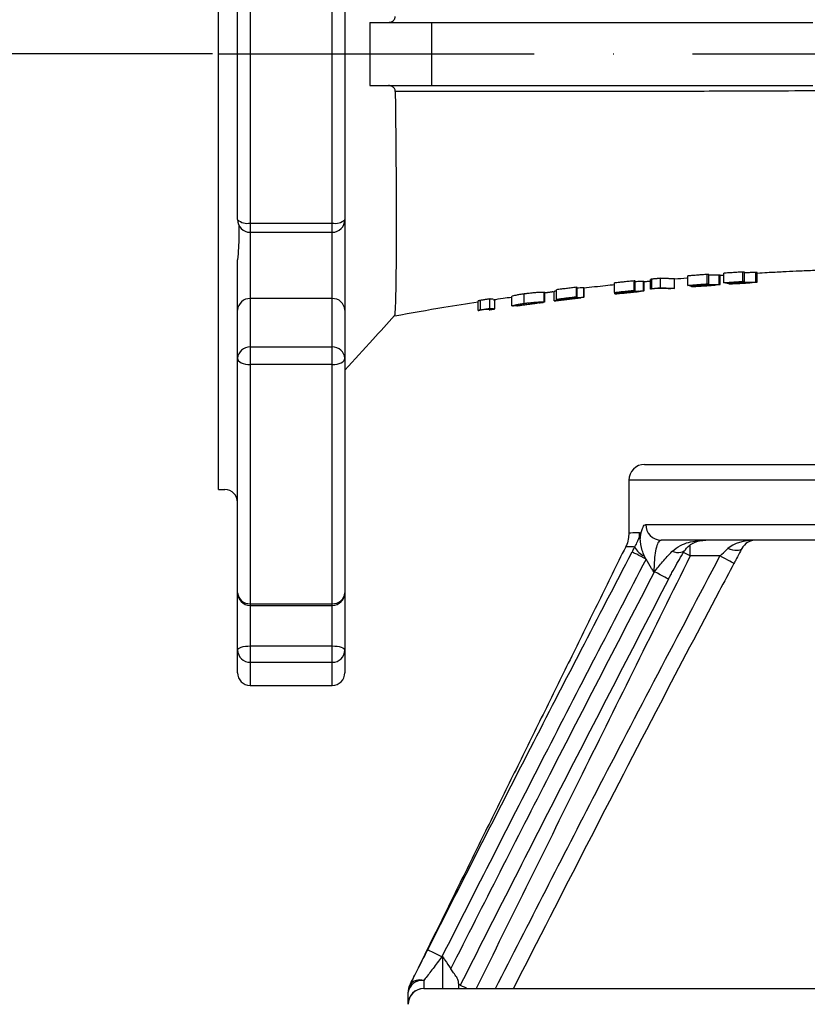
# Model space of a CAD drawing. Extents: x 0 to 9200, y 0 to 5940.
# Drawn here: x 2523 to 2647, y 2522 to 2677 of the extents above; entities that cross this region are included whole.
import ezdxf

# ---------------------------------------------------------------- set-up
doc = ezdxf.new("R2010")
doc.units = 0
doc.header["$LTSCALE"] = 5
doc.linetypes.add('GEN7', pattern=[15, 10, -2.5, 0, -2.5])
doc.layers.get('0').update_dxf_attribs({"linetype": 'CONTINUOUS'})
doc.layers.get('DEFPOINTS').update_dxf_attribs({"linetype": 'CONTINUOUS'})
doc.layers.add('7', color=4, linetype='GEN7')
doc.styles.add('ISO', font='GENISO.SHX')
doc.dimstyles.new('GEN-ISO', dxfattribs={"dimtxt": 50, "dimasz": 50, "dimexe": 40, "dimexo": 1, "dimgap": 30, "dimtad": 0, "dimtih": 1, "dimtoh": 1, "dimdec": 1, "dimtxsty": 'ISO', "dimcen": 2, "dimclrd": 256, "dimclre": 256, "dimclrt": 2, "dimazin": 3, "dimtp": 0.1, "dimtm": 0.1, "dimtfac": 0.05, "dimtdec": 1, "dimtix": 1, "dimtmove": 0, "dimatfit": 3, "dimtolj": 1})

# ---------------------------------------------------------------- blocks, each defined once
blk = doc.blocks.new('*D21')
at = {"color": 3}
for p, q in [((2553.22, 2672.03), (2311.04, 2672.03)), ((2336.04, 2537.03), (2336.04, 2637.03)), ((2475.02, 2502.03), (2311.04, 2502.03))]:
    blk.add_line(p, q, dxfattribs=at)
for points in [[(2330.2, 2637.03), (2341.87, 2637.03), (2336.04, 2672.03)], [(2330.2, 2537.03), (2341.87, 2537.03), (2336.04, 2502.03)]]:
    blk.add_solid(points, dxfattribs=at)
at = {"layer": 'DEFPOINTS', "color": 0}
for p in [(2336.04, 2672.03), (2554.22, 2672.03), (2476.02, 2502.03)]:
    blk.add_point(p, dxfattribs=at)
at = {"color": 2, "insert": (2281.02, 2587.03), "char_height": 50, "attachment_point": 5, "rotation": 90, "style": 'ISO'}
blk.add_mtext('\\A1;170', dxfattribs=at)

msp = doc.modelspace()

# ---------------------------------------------------------------- linework, layer by layer
at = {"color": 7, "linetype": 'CONTINUOUS'}
for p, q in [((2554.22, 2672.03), (2554.22, 2741.03)), ((2557.22, 2645.79), (2557.22, 2698.27)), ((2559.22, 2698.81), (2559.22, 2645.25)), ((2572.22, 2645.25), (2572.22, 2698.81)), ((2574.22, 2698.27), (2574.22, 2645.79)), ((2578.18, 2677.03), (2587.95, 2677.03)), ((2587.95, 2677.03), (2587.95, 2667.03)), ((2554.22, 2603.03), (2554.22, 2672.03)), ((2578.18, 2667.03), (2587.95, 2667.03)), ((2559.22, 2645.25), (2572.22, 2645.25)), ((2559.22, 2645.25), (2559.22, 2643.79)), ((2572.22, 2643.79), (2572.22, 2645.25)), ((2574.22, 2645.79), (2574.22, 2631.48)), ((2559.22, 2643.79), (2559.22, 2633.29)), ((2572.22, 2633.29), (2572.22, 2643.79)), ((2557.22, 2631.48), (2557.22, 2639.45)), ((2628.58, 2635.38), (2628.58, 2636.88)), ((2631.64, 2635.62), (2631.64, 2637.12)), ((2631.88, 2635.59), (2631.88, 2637.09)), ((2633.52, 2635.52), (2633.52, 2637.02)), ((2634.29, 2635.81), (2634.29, 2637.31)), ((2637.28, 2636), (2637.28, 2637.5)), ((2637.55, 2635.98), (2637.55, 2637.48)), ((2639.35, 2635.9), (2639.35, 2637.4)), ((2616.94, 2634.27), (2616.94, 2635.77)), ((2620.04, 2634.59), (2620.04, 2636.09)), ((2620.23, 2634.57), (2620.23, 2636.07)), ((2621.52, 2634.51), (2621.52, 2636.01)), ((2622.64, 2634.8), (2622.64, 2636.3)), ((2622.84, 2634.87), (2622.84, 2636.37)), ((2624.24, 2635), (2624.24, 2636.5)), ((2626.46, 2634.91), (2626.46, 2636.41)), ((2629.12, 2635.17), (2629.12, 2635.25)), ((2629.7, 2635.32), (2629.7, 2635.43)), ((2629.85, 2635.23), (2629.85, 2635.3)), ((2630.48, 2635.39), (2630.48, 2635.49)), ((2635.07, 2635.61), (2635.07, 2635.68)), ((2635.51, 2635.75), (2635.51, 2635.85)), ((2635.78, 2635.66), (2635.78, 2635.74)), ((2636.27, 2635.8), (2636.27, 2635.9)), ((2602.65, 2632.53), (2602.65, 2634.03)), ((2605.81, 2632.76), (2605.81, 2634.26)), ((2607.4, 2632.93), (2607.4, 2634.43)), ((2607.73, 2633.19), (2607.73, 2634.69)), ((2610.9, 2633.58), (2610.9, 2635.08)), ((2611.04, 2633.55), (2611.04, 2635.05)), ((2612.07, 2633.5), (2612.07, 2635)), ((2616.98, 2634.03), (2616.98, 2634.24)), ((2617.72, 2634.11), (2617.72, 2634.17)), ((2617.83, 2634.21), (2617.83, 2634.32)), ((2618.64, 2634.3), (2618.64, 2634.4)), ((2559.22, 2633.29), (2559.22, 2625.63)), ((2572.22, 2633.29), (2559.22, 2633.29)), ((2572.22, 2625.63), (2572.22, 2633.29)), ((2595.36, 2631.41), (2595.36, 2632.91)), ((2595.72, 2631.51), (2595.72, 2633.01)), ((2597.18, 2631.73), (2597.18, 2633.23)), ((2598, 2631.68), (2598, 2633.18)), ((2608.15, 2633.02), (2608.15, 2633.07)), ((2608.46, 2633.13), (2608.46, 2633.23)), ((2609.29, 2633.24), (2609.29, 2633.34)), ((2557.22, 2623.82), (2557.22, 2631.48)), ((2574.22, 2631.48), (2574.22, 2623.82)), ((2559.22, 2625.63), (2559.22, 2622.83)), ((2559.22, 2625.63), (2572.22, 2625.63)), ((2572.22, 2622.83), (2572.22, 2625.63)), ((2557.22, 2586.71), (2557.22, 2623.82)), ((2572.22, 2622.83), (2559.22, 2622.83)), ((2559.22, 2622.83), (2559.22, 2584.97)), ((2572.22, 2584.97), (2572.22, 2622.83)), ((2574.22, 2623.82), (2574.22, 2586.71)), ((2621.72, 2607.03), (2794.22, 2607.03)), ((2794.22, 2604.53), (2619.22, 2604.53)), ((2621.89, 2597.53), (2763.79, 2597.53)), ((2764.22, 2595.03), (2624.35, 2595.03)), ((2628.94, 2592.53), (2628.94, 2594.27)), ((2633.66, 2592.53), (2628.94, 2592.53)), ((2623.29, 2590.03), (2623.2, 2590.03)), ((2557.22, 2577.61), (2557.22, 2586.71)), ((2574.22, 2586.71), (2574.22, 2577.61)), ((2559.22, 2584.97), (2572.22, 2584.97)), ((2559.22, 2584.97), (2559.22, 2584.71)), ((2559.22, 2584.71), (2559.22, 2578.28)), ((2572.22, 2584.71), (2572.22, 2584.97)), ((2572.22, 2578.28), (2572.22, 2584.71)), ((2557.22, 2574.03), (2557.22, 2577.61)), ((2559.22, 2578.28), (2559.22, 2575.68)), ((2559.22, 2578.28), (2572.22, 2578.28)), ((2572.22, 2575.68), (2572.22, 2578.28)), ((2574.22, 2577.61), (2574.22, 2574.03)), ((2572.22, 2575.68), (2559.22, 2575.68)), ((2559.22, 2575.68), (2559.22, 2572.03)), ((2572.22, 2572.03), (2572.22, 2575.68)), ((2589.57, 2529.03), (2589.73, 2529.03)), ((2589.73, 2524.03), (2589.73, 2529.03)), ((2586.73, 2525.3), (2586.73, 2524.03)), ((2592.23, 2524.82), (2592.23, 2524.03)), ((2584.23, 2521.53), (2584.23, 2523.43)), ((2586.73, 2524.03), (2687.2, 2524.03))]:
    msp.add_line(p, q, dxfattribs=at)
for points in [[(2557.22, 2623.82), (2557.26, 2623.63), (2557.38, 2623.44), (2557.56, 2623.27), (2557.81, 2623.12), (2558.11, 2623), (2558.46, 2622.91), (2558.83, 2622.85), (2559.22, 2622.83)], [(2572.22, 2622.83), (2572.61, 2622.85), (2572.99, 2622.91), (2573.33, 2623), (2573.64, 2623.12), (2573.89, 2623.27), (2574.07, 2623.44), (2574.18, 2623.63), (2574.22, 2623.82)], [(2621.94, 2592.02), (2621.54, 2592.23), (2621.15, 2592.43), (2620.79, 2592.62), (2620.46, 2592.79), (2620.19, 2592.93), (2619.97, 2593.05), (2619.82, 2593.13), (2619.74, 2593.17)], [(2628.15, 2593.49), (2628.13, 2593.47), (2627.96, 2593.29), (2627.73, 2593.15), (2627.46, 2593.06), (2627.14, 2593.03), (2626.8, 2593.05), (2626.43, 2593.12), (2626.05, 2593.24)], [(2628.94, 2592.53), (2628.5, 2592.75), (2628.07, 2592.97), (2627.86, 2593.07)], [(2637.12, 2593.71), (2637.01, 2593.57), (2636.83, 2593.46), (2636.61, 2593.4), (2636.33, 2593.38), (2636.01, 2593.4), (2635.67, 2593.46), (2635.3, 2593.57), (2634.92, 2593.71)], [(2635.87, 2591.36), (2635.83, 2591.38), (2635.7, 2591.44), (2635.5, 2591.55), (2635.23, 2591.7), (2634.89, 2591.88), (2634.51, 2592.08), (2634.1, 2592.3), (2633.66, 2592.53)], [(2625.51, 2588.87), (2625.5, 2588.88), (2625.4, 2588.93), (2625.21, 2589.03), (2624.94, 2589.17), (2624.59, 2589.35), (2624.19, 2589.56), (2623.75, 2589.79), (2623.29, 2590.03)], [(2557.22, 2577.61), (2557.26, 2577.74), (2557.38, 2577.86), (2557.56, 2577.98), (2557.81, 2578.08), (2558.11, 2578.17), (2558.46, 2578.23), (2558.83, 2578.27), (2559.22, 2578.28)], [(2572.22, 2578.28), (2572.61, 2578.27), (2572.99, 2578.23), (2573.33, 2578.17), (2573.64, 2578.08), (2573.89, 2577.98), (2574.07, 2577.86), (2574.18, 2577.74), (2574.22, 2577.61)], [(2589.57, 2529.03), (2589.14, 2529.25), (2588.72, 2529.46), (2588.34, 2529.66), (2588, 2529.83), (2587.72, 2529.97), (2587.51, 2530.07), (2587.39, 2530.14), (2587.34, 2530.16)], [(2592.5, 2524.56), (2592.5, 2524.56), (2592.49, 2524.57), (2592.46, 2524.58), (2592.43, 2524.6), (2592.4, 2524.62), (2592.35, 2524.64), (2592.3, 2524.67), (2592.23, 2524.7)], [(2593.55, 2524.03), (2593.49, 2524.06), (2593.15, 2524.23), (2592.87, 2524.37), (2592.66, 2524.47), (2592.53, 2524.53), (2592.49, 2524.55)]]:
    msp.add_lwpolyline(points, dxfattribs=at)
for centre, radius, start, end in [((2559.22, 2645.79), 2, 180, 270), ((2558.76, 2647.52), 2.32, 228.4573, 281.5631), ((2572.22, 2645.79), 2, 270, 0), ((2572.69, 2647.52), 2.32, 258.4369, 311.5427), ((2559.13, 2631.38), 1.91, 87.2408, 176.9435), ((2572.31, 2631.38), 1.91, 3.0565, 92.7592), ((2559.13, 2623.72), 1.91, 87.2394, 176.944), ((2572.31, 2623.72), 1.91, 3.056, 92.7606), ((2621.72, 2604.53), 2.5, 90, 180), ((2555.22, 2601.03), 2, 0, 90), ((2624.37, 2597.51), 2.48, 179.5643, 269.5561), ((2639.33, 2592.53), 2.5, 90, 151.9255), ((2622.97, 2595.38), 3.16, 207.0289, 246.3248), ((2559.22, 2586.71), 2, 180, 270), ((2559.1, 2586.85), 1.88, 184.2311, 273.6814), ((2572.22, 2586.71), 2, 270, 0), ((2572.34, 2586.85), 1.88, 266.3186, 355.7689), ((2559.19, 2577.65), 1.96, 181.0861, 271.0452), ((2572.26, 2577.65), 1.96, 268.9548, 358.9139), ((2559.22, 2574.03), 2, 180, 270), ((2572.22, 2574.03), 2, 270, 0), ((2586.46, 2523.06), 2.25, 82.9517, 170.5451), ((2586.73, 2523.43), 2.5, 152.9979, 180.0004), ((2586.73, 2523.43), 2.5, 152.9955, 180.002), ((2586.73, 2523.45), 2.5, 153.6961, 180.0002), ((2586.1, 2523.47), 1.93, 70.8052, 145.5633), ((2586.73, 2521.53), 2.5, 90, 180), ((2586.75, 2521.55), 2.48, 90.415, 180.4102)]:
    msp.add_arc(centre, radius, start, end, dxfattribs=at)
msp.add_ellipse((2639.33, 2592.53), major_axis=(5, 0), ratio=0.5, start_param=1.570796, end_param=2.651601, dxfattribs=at)
for points, knots in [([(2581.14, 2677.03), (2581.34, 2677.05), (2581.64, 2677.09), (2581.96, 2677.34), (2582.12, 2677.56), (2582.19, 2677.78), (2582.2, 2677.9), (2582.2, 2677.95)], [0, 0, 0, 0, 0.438731, 0.641117, 0.807199, 0.924046, 1, 1, 1, 1]), ([(2587.95, 2677.03), (2590.86, 2677.03), (2596.49, 2677.03), (2604.66, 2677.03), (2612.17, 2677.03), (2619.02, 2677.03), (2625.97, 2677.03), (2633.19, 2677.03), (2640.87, 2677.03), (2645.78, 2677.03), (2648.36, 2677.03)], [0, 0, 0, 0, 0.136687, 0.264364, 0.380803, 0.487057, 0.587111, 0.716129, 0.851272, 1, 1, 1, 1]), ([(2582.2, 2666.1), (2582.19, 2666.19), (2582.18, 2666.35), (2582.06, 2666.59), (2581.83, 2666.84), (2581.51, 2667), (2581.25, 2667.02), (2581.14, 2667.03)], [0, 0, 0, 0, 0.124289, 0.247621, 0.443059, 0.755875, 1, 1, 1, 1]), ([(2587.95, 2667.03), (2590.86, 2667.03), (2596.49, 2667.03), (2604.66, 2667.03), (2612.17, 2667.03), (2619.02, 2667.03), (2625.97, 2667.03), (2633.19, 2667.03), (2640.87, 2667.03), (2645.78, 2667.03), (2648.36, 2667.03)], [0, 0, 0, 0, 0.136687, 0.264364, 0.380803, 0.487057, 0.587111, 0.716129, 0.851272, 1, 1, 1, 1]), ([(2582.2, 2666.1), (2582.22, 2664.87), (2582.25, 2662.37), (2582.29, 2658.61), (2582.32, 2654.83), (2582.34, 2651.13), (2582.35, 2647.64), (2582.35, 2644.39), (2582.34, 2641.42), (2582.33, 2638.76), (2582.31, 2636.44), (2582.27, 2634.26), (2582.23, 2632.45), (2582.16, 2631.09), (2582.1, 2630.64), (2582.11, 2630.65), (2582.11, 2630.65)], [0, 0, 0, 0, 0.062347, 0.125479, 0.193824, 0.26179, 0.330078, 0.398167, 0.466473, 0.535181, 0.603587, 0.67177, 0.764166, 0.855699, 0.951377, 1, 1, 1, 1]), ([(2650.27, 2666.18), (2650.27, 2666.18), (2647.77, 2666.18), (2642.63, 2666.15), (2635.12, 2666.12), (2627.81, 2666.1), (2620.66, 2666.1), (2612.99, 2666.09), (2604.9, 2666.09), (2597, 2666.1), (2589.41, 2666.1), (2584.61, 2666.1), (2582.2, 2666.1)], [0, 0, 0, 0, 0.000001, 0.130222, 0.260294, 0.360955, 0.461583, 0.570482, 0.684153, 0.797893, 0.898942, 1, 1, 1, 1]), ([(2557.43, 2644.91), (2557.43, 2644.32), (2557.44, 2642.57), (2557.31, 2640.69), (2557.22, 2639.45)], [0, 0, 0, 0, 0.339799, 1, 1, 1, 1]), ([(2633.52, 2637.02), (2633.39, 2637.02), (2633.15, 2637.02), (2632.51, 2637.01), (2632.02, 2636.98), (2631.77, 2636.97)], [0, 0, 0, 0, 0.379388, 0.689906, 1, 1, 1, 1]), ([(2633.67, 2637.01), (2633.67, 2637.01), (2633.7, 2637.02), (2633.6, 2637.02), (2633.52, 2637.02)], [0, 0, 0, 0, 0.232762, 1, 1, 1, 1]), ([(2639.35, 2637.4), (2639.18, 2637.41), (2638.89, 2637.41), (2638.2, 2637.39), (2637.75, 2637.38), (2637.56, 2637.37)], [0, 0, 0, 0, 0.445965, 0.75969, 1, 1, 1, 1]), ([(2639.54, 2637.39), (2639.54, 2637.39), (2639.57, 2637.4), (2639.44, 2637.4), (2639.35, 2637.4)], [0, 0, 0, 0, 0.286631, 1, 1, 1, 1]), ([(2639.56, 2637.34), (2640.09, 2637.37), (2641.47, 2637.45), (2643.52, 2637.56), (2645.86, 2637.67), (2648.48, 2637.78), (2650.63, 2637.86), (2651.92, 2637.89), (2652.16, 2637.9)], [0, 0, 0, 0, 0.124699, 0.323314, 0.490946, 0.696752, 0.943645, 1, 1, 1, 1]), ([(2612.07, 2634.97), (2613.22, 2635.11), (2614.86, 2635.31), (2616.5, 2635.47), (2616.98, 2635.52)], [0, 0, 0, 0, 0.700903, 1, 1, 1, 1]), ([(2621.52, 2636.01), (2621.42, 2636.01), (2621.23, 2636), (2620.73, 2635.98), (2620.36, 2635.95), (2620.23, 2635.94)], [0, 0, 0, 0, 0.431577, 0.792681, 1, 1, 1, 1]), ([(2621.6, 2636), (2621.61, 2636), (2621.64, 2636.01), (2621.58, 2636.01), (2621.52, 2636.01)], [0, 0, 0, 0, 0.155115, 1, 1, 1, 1]), ([(2621.62, 2635.98), (2621.87, 2636.01), (2622.21, 2636.04), (2622.55, 2636.07), (2622.64, 2636.08)], [0, 0, 0, 0, 0.743252, 1, 1, 1, 1]), ([(2626.52, 2636.41), (2627.14, 2636.47), (2627.83, 2636.53), (2628.52, 2636.58), (2628.58, 2636.59)], [0, 0, 0, 0, 0.9008898, 1, 1, 1, 1]), ([(2631.95, 2635.35), (2631.68, 2635.33), (2631.14, 2635.29), (2630.33, 2635.23), (2629.66, 2635.19), (2629.3, 2635.17), (2629.15, 2635.17), (2629.12, 2635.17)], [0, 0, 0, 0, 0.248731, 0.499889, 0.719482, 0.942557, 1, 1, 1, 1]), ([(2630.56, 2635.36), (2630.43, 2635.35), (2630.18, 2635.33), (2629.71, 2635.29), (2629.4, 2635.26), (2629.19, 2635.24)], [0, 0, 0, 0, 0.250092, 0.500221, 1, 1, 1, 1]), ([(2629.7, 2635.32), (2629.83, 2635.33), (2630.01, 2635.35), (2630.27, 2635.37), (2630.41, 2635.38), (2630.48, 2635.39)], [0, 0, 0, 0, 0.495896, 0.746981, 1, 1, 1, 1]), ([(2629.85, 2635.23), (2629.97, 2635.23), (2630.19, 2635.24), (2630.68, 2635.27), (2631.2, 2635.3), (2631.55, 2635.33), (2631.75, 2635.35)], [0, 0, 0, 0, 0.297135, 0.509715, 0.720989, 1, 1, 1, 1]), ([(2630.48, 2635.39), (2630.77, 2635.41), (2631.29, 2635.45), (2632.08, 2635.49), (2632.74, 2635.51), (2633.24, 2635.52), (2633.43, 2635.52), (2633.52, 2635.52)], [0, 0, 0, 0, 0.231191, 0.424535, 0.617618, 0.823577, 1, 1, 1, 1]), ([(2632.78, 2635.47), (2632.7, 2635.47), (2632.54, 2635.47), (2632.1, 2635.46), (2631.61, 2635.43), (2631.07, 2635.4), (2630.73, 2635.38), (2630.56, 2635.36)], [0, 0, 0, 0, 0.2365927, 0.4246878, 0.6126806, 0.8023196, 1, 1, 1, 1]), ([(2631.75, 2635.35), (2631.94, 2635.36), (2632.31, 2635.39), (2632.69, 2635.42), (2632.81, 2635.44), (2632.87, 2635.44)], [0, 0, 0, 0, 0.337712, 0.678123, 1, 1, 1, 1]), ([(2633.52, 2635.52), (2633.6, 2635.52), (2633.76, 2635.51), (2633.58, 2635.48), (2633.1, 2635.44), (2632.5, 2635.39), (2632.1, 2635.36), (2631.95, 2635.35)], [0, 0, 0, 0, 0.233178, 0.467168, 0.687931, 0.877015, 1, 1, 1, 1]), ([(2632.89, 2635.46), (2632.9, 2635.46), (2632.92, 2635.47), (2632.84, 2635.47), (2632.78, 2635.47)], [0, 0, 0, 0, 0.343688, 1, 1, 1, 1]), ([(2636.37, 2635.78), (2636.25, 2635.77), (2636, 2635.75), (2635.54, 2635.72), (2635.24, 2635.69), (2635.04, 2635.67)], [0, 0, 0, 0, 0.250498, 0.500836, 1, 1, 1, 1]), ([(2637.93, 2635.76), (2637.66, 2635.74), (2637.12, 2635.71), (2636.3, 2635.66), (2635.61, 2635.63), (2635.25, 2635.61), (2635.1, 2635.61), (2635.07, 2635.61)], [0, 0, 0, 0, 0.253944, 0.510275, 0.729592, 0.954207, 1, 1, 1, 1]), ([(2635.51, 2635.75), (2635.57, 2635.75), (2635.69, 2635.76), (2635.87, 2635.78), (2636.07, 2635.79), (2636.2, 2635.8), (2636.27, 2635.8)], [0, 0, 0, 0, 0.249892, 0.499919, 0.749095, 1, 1, 1, 1]), ([(2635.78, 2635.66), (2635.9, 2635.66), (2636.12, 2635.67), (2636.6, 2635.69), (2637.08, 2635.72), (2637.46, 2635.74), (2637.67, 2635.75), (2637.71, 2635.75)], [0, 0, 0, 0, 0.279756, 0.489121, 0.697397, 0.945032, 1, 1, 1, 1]), ([(2636.27, 2635.8), (2636.55, 2635.82), (2637.06, 2635.85), (2637.85, 2635.88), (2638.52, 2635.9), (2639.05, 2635.91), (2639.26, 2635.9), (2639.35, 2635.9)], [0, 0, 0, 0, 0.229024, 0.422614, 0.615854, 0.823336, 1, 1, 1, 1]), ([(2638.63, 2635.86), (2638.51, 2635.86), (2638.31, 2635.86), (2637.79, 2635.85), (2637.28, 2635.83), (2636.8, 2635.81), (2636.5, 2635.79), (2636.37, 2635.78)], [0, 0, 0, 0, 0.282303, 0.472099, 0.661662, 0.848987, 1, 1, 1, 1]), ([(2637.71, 2635.75), (2637.89, 2635.77), (2638.24, 2635.79), (2638.6, 2635.82), (2638.71, 2635.83), (2638.76, 2635.84)], [0, 0, 0, 0, 0.33455, 0.670698, 1, 1, 1, 1]), ([(2639.42, 2635.86), (2639.29, 2635.85), (2639.04, 2635.83), (2638.46, 2635.79), (2638.08, 2635.77), (2637.93, 2635.76)], [0, 0, 0, 0, 0.413792, 0.769071, 1, 1, 1, 1]), ([(2638.77, 2635.85), (2638.78, 2635.85), (2638.79, 2635.86), (2638.69, 2635.86), (2638.63, 2635.86)], [0, 0, 0, 0, 0.3925249, 1, 1, 1, 1]), ([(2639.35, 2635.9), (2639.48, 2635.9), (2639.61, 2635.9), (2639.55, 2635.89), (2639.55, 2635.89)], [0, 0, 0, 0, 0.911956, 1, 1, 1, 1]), ([(2602.65, 2634.03), (2602.4, 2633.99), (2601.89, 2633.92), (2601.28, 2633.8), (2600.84, 2633.7), (2600.62, 2633.63), (2600.67, 2633.62), (2600.69, 2633.62)], [0, 0, 0, 0, 0.202313, 0.405455, 0.602177, 0.879521, 1, 1, 1, 1]), ([(2605.81, 2634.26), (2605.69, 2634.27), (2605.51, 2634.28), (2604.8, 2634.25), (2604.08, 2634.19), (2603.3, 2634.11), (2602.84, 2634.05), (2602.65, 2634.03)], [0, 0, 0, 0, 0.369031, 0.550641, 0.733693, 0.893451, 1, 1, 1, 1]), ([(2612.07, 2635), (2611.98, 2635), (2611.81, 2634.99), (2611.4, 2634.96), (2611.11, 2634.93), (2611.04, 2634.93)], [0, 0, 0, 0, 0.4879972, 0.8827742, 1, 1, 1, 1]), ([(2619.69, 2634.29), (2619.4, 2634.26), (2618.83, 2634.21), (2618.03, 2634.13), (2617.4, 2634.07), (2617.11, 2634.04), (2617, 2634.04), (2616.98, 2634.03)], [0, 0, 0, 0, 0.259627, 0.521842, 0.745651, 0.969737, 1, 1, 1, 1]), ([(2618.66, 2634.28), (2618.52, 2634.26), (2618.26, 2634.24), (2617.9, 2634.19), (2617.55, 2634.15), (2617.33, 2634.12), (2617.22, 2634.11)], [0, 0, 0, 0, 0.249683, 0.499282, 0.749073, 1, 1, 1, 1]), ([(2617.72, 2634.11), (2617.82, 2634.12), (2618.01, 2634.13), (2618.45, 2634.17), (2618.92, 2634.22), (2619.3, 2634.26), (2619.51, 2634.28), (2619.55, 2634.28)], [0, 0, 0, 0, 0.278511, 0.489575, 0.69968, 0.946252, 1, 1, 1, 1]), ([(2617.83, 2634.21), (2617.96, 2634.23), (2618.15, 2634.25), (2618.43, 2634.28), (2618.57, 2634.3), (2618.64, 2634.3)], [0, 0, 0, 0, 0.495756, 0.746965, 1, 1, 1, 1]), ([(2618.64, 2634.3), (2618.92, 2634.33), (2619.44, 2634.38), (2620.2, 2634.44), (2620.83, 2634.48), (2621.3, 2634.51), (2621.45, 2634.51), (2621.52, 2634.51)], [0, 0, 0, 0, 0.226413, 0.419368, 0.612019, 0.817967, 1, 1, 1, 1]), ([(2620.78, 2634.44), (2620.69, 2634.43), (2620.54, 2634.43), (2620.07, 2634.4), (2619.59, 2634.37), (2619.09, 2634.32), (2618.79, 2634.29), (2618.66, 2634.28)], [0, 0, 0, 0, 0.275317, 0.466567, 0.657735, 0.848583, 1, 1, 1, 1]), ([(2619.55, 2634.28), (2619.74, 2634.3), (2620.13, 2634.34), (2620.54, 2634.38), (2620.81, 2634.42), (2620.89, 2634.43), (2620.81, 2634.43), (2620.78, 2634.44)], [0, 0, 0, 0, 0.2065351, 0.4147357, 0.6076914, 0.8308824, 1, 1, 1, 1]), ([(2621.61, 2634.5), (2621.55, 2634.49), (2621.44, 2634.47), (2620.89, 2634.41), (2620.27, 2634.35), (2619.85, 2634.31), (2619.69, 2634.29)], [0, 0, 0, 0, 0.304297, 0.588711, 0.832904, 1, 1, 1, 1]), ([(2582.13, 2630.57), (2584.71, 2631.03), (2589.12, 2631.82), (2593.54, 2632.48), (2595.36, 2632.75)], [0, 0, 0, 0, 0.587839, 1, 1, 1, 1]), ([(2597.74, 2633.11), (2598.25, 2633.19), (2599.22, 2633.34), (2600.19, 2633.47), (2600.64, 2633.53)], [0, 0, 0, 0, 0.533162, 1, 1, 1, 1]), ([(2600.71, 2632.12), (2600.69, 2632.12), (2600.63, 2632.14), (2600.91, 2632.22), (2601.4, 2632.33), (2602, 2632.43), (2602.45, 2632.5), (2602.65, 2632.53)], [0, 0, 0, 0, 0.176021, 0.438612, 0.640952, 0.843509, 1, 1, 1, 1]), ([(2601.45, 2632.15), (2601.38, 2632.14), (2600.96, 2632.08), (2600.85, 2632.08), (2600.77, 2632.08)], [0, 0, 0, 0, 0.181827, 1, 1, 1, 1]), ([(2602.78, 2632.5), (2602.6, 2632.47), (2602.24, 2632.42), (2601.8, 2632.34), (2601.48, 2632.27), (2601.33, 2632.22), (2601.37, 2632.21), (2601.38, 2632.21)], [0, 0, 0, 0, 0.1993037, 0.3994824, 0.6030838, 0.9047073, 1, 1, 1, 1]), ([(2601.47, 2632.18), (2601.53, 2632.18), (2601.64, 2632.18), (2601.95, 2632.21), (2602.45, 2632.28), (2602.97, 2632.35), (2603.44, 2632.42), (2603.68, 2632.45), (2603.77, 2632.46)], [0, 0, 0, 0, 0.249982, 0.501466, 0.660135, 0.820205, 0.937289, 1, 1, 1, 1]), ([(2602.65, 2632.53), (2602.92, 2632.56), (2603.48, 2632.63), (2604.23, 2632.71), (2604.92, 2632.75), (2605.53, 2632.78), (2605.71, 2632.77), (2605.81, 2632.76)], [0, 0, 0, 0, 0.1559607, 0.3130312, 0.4555866, 0.6777601, 1, 1, 1, 1]), ([(2605.12, 2632.67), (2604.99, 2632.68), (2604.8, 2632.68), (2604.07, 2632.64), (2603.48, 2632.59), (2603.07, 2632.54), (2602.84, 2632.51), (2602.78, 2632.5)], [0, 0, 0, 0, 0.48849, 0.700257, 0.830761, 0.961621, 1, 1, 1, 1]), ([(2603.77, 2632.46), (2603.97, 2632.49), (2604.35, 2632.54), (2604.62, 2632.57), (2604.75, 2632.59)], [0, 0, 0, 0, 0.526706, 1, 1, 1, 1]), ([(2604.89, 2632.61), (2604.94, 2632.61), (2605.06, 2632.63), (2605.11, 2632.64), (2605.14, 2632.64)], [0, 0, 0, 0, 0.34886, 1, 1, 1, 1]), ([(2605.21, 2632.66), (2605.21, 2632.66), (2605.22, 2632.67), (2605.17, 2632.67), (2605.12, 2632.67)], [0, 0, 0, 0, 0.100316, 1, 1, 1, 1]), ([(2607.92, 2632.99), (2607.88, 2632.98), (2607.65, 2632.96), (2607.51, 2632.94), (2607.41, 2632.93), (2607.4, 2632.93)], [0, 0, 0, 0, 0.156747, 0.894352, 1, 1, 1, 1]), ([(2609.26, 2633.21), (2609.13, 2633.2), (2608.86, 2633.16), (2608.48, 2633.11), (2608.12, 2633.06), (2607.89, 2633.03), (2607.77, 2633.01)], [0, 0, 0, 0, 0.2492254, 0.4982521, 0.7485132, 1, 1, 1, 1]), ([(2608.15, 2633.02), (2608.24, 2633.03), (2608.41, 2633.05), (2608.86, 2633.1), (2609.38, 2633.17), (2609.75, 2633.21), (2609.93, 2633.23)], [0, 0, 0, 0, 0.282272, 0.49493, 0.753057, 1, 1, 1, 1]), ([(2608.46, 2633.13), (2608.59, 2633.15), (2608.79, 2633.18), (2609.08, 2633.22), (2609.22, 2633.23), (2609.29, 2633.24)], [0, 0, 0, 0, 0.496012, 0.747229, 1, 1, 1, 1]), ([(2611.31, 2633.41), (2611.25, 2633.41), (2611.14, 2633.41), (2610.76, 2633.37), (2610.3, 2633.33), (2609.78, 2633.27), (2609.43, 2633.23), (2609.26, 2633.21)], [0, 0, 0, 0, 0.238858, 0.429352, 0.620032, 0.809752, 1, 1, 1, 1]), ([(2609.29, 2633.24), (2609.58, 2633.28), (2610.11, 2633.34), (2610.86, 2633.41), (2611.46, 2633.47), (2611.89, 2633.5), (2612.01, 2633.5), (2612.07, 2633.5)], [0, 0, 0, 0, 0.229071, 0.421767, 0.613985, 0.821667, 1, 1, 1, 1]), ([(2609.93, 2633.23), (2610.12, 2633.26), (2610.51, 2633.3), (2610.95, 2633.35), (2611.26, 2633.39), (2611.39, 2633.41), (2611.33, 2633.41), (2611.31, 2633.41)], [0, 0, 0, 0, 0.203043, 0.4073296, 0.6000839, 0.8288281, 1, 1, 1, 1]), ([(2612.09, 2633.49), (2612.03, 2633.48), (2611.95, 2633.47), (2611.67, 2633.44), (2611.61, 2633.43)], [0, 0, 0, 0, 0.7992822, 1, 1, 1, 1]), ([(2574.22, 2621.98), (2575.7, 2623.59), (2578.34, 2626.47), (2580.96, 2629.34), (2582.11, 2630.6)], [0, 0, 0, 0, 0.561442, 1, 1, 1, 1]), ([(2619.2, 2596.2), (2619.19, 2595.86), (2619.16, 2595.14), (2618.94, 2594.39), (2618.73, 2594.04), (2618.71, 2594.01)], [0, 0, 0, 0, 0.455288, 0.948748, 1, 1, 1, 1]), ([(2619.26, 2596.2), (2619.27, 2596.2), (2619.29, 2596.2), (2619.8, 2596.22), (2620.42, 2596.24), (2620.83, 2596.25), (2620.88, 2596.26)], [0, 0, 0, 0, 0.277799, 0.6186, 0.960155, 1, 1, 1, 1]), ([(2620.16, 2593.95), (2620.17, 2593.96), (2620.34, 2594.26), (2620.53, 2594.65), (2620.74, 2595.15), (2620.85, 2595.41), (2620.91, 2595.66), (2620.92, 2595.74), (2620.93, 2595.79), (2620.93, 2595.83), (2620.93, 2595.94), (2620.92, 2596.04), (2620.9, 2596.16), (2620.88, 2596.22), (2620.88, 2596.26)], [0, 0, 0, 0, 0.0122832, 0.3454277, 0.4700335, 0.7112418, 0.757558, 0.7748379, 0.7839527, 0.804386, 0.810747, 0.8939794, 0.943807, 1, 1, 1, 1]), ([(2620.88, 2596.26), (2620.88, 2596.25), (2620.91, 2596.17), (2620.95, 2596.07), (2620.99, 2595.83), (2621.01, 2595.58), (2621.02, 2595.39), (2621.02, 2595.28)], [0, 0, 0, 0, 0.014591, 0.464396, 0.622714, 0.781233, 1, 1, 1, 1]), ([(2621.02, 2595.28), (2621.05, 2595.47), (2621.17, 2596.26), (2621.45, 2597.28), (2621.74, 2597.45), (2621.89, 2597.53)], [0, 0, 0, 0, 0.142355, 0.570625, 1, 1, 1, 1]), ([(2621.7, 2592.49), (2621.57, 2592.8), (2621.18, 2593.68), (2621.08, 2594.65), (2621.02, 2595.28)], [0, 0, 0, 0, 0.346672, 1, 1, 1, 1]), ([(2624.35, 2595.03), (2624.21, 2594.97), (2623.91, 2594.86), (2623.57, 2593.99), (2623.33, 2592.7), (2623.21, 2591.3), (2623.2, 2590.38), (2623.2, 2590.03)], [0, 0, 0, 0, 0.219986, 0.438837, 0.654458, 0.866838, 1, 1, 1, 1]), ([(2626.05, 2593.24), (2626.49, 2593.59), (2627.65, 2594.5), (2629.59, 2594.93), (2630.96, 2595.03), (2631.44, 2595.03), (2631.44, 2595.03)], [0, 0, 0, 0, 0.283398, 0.752054, 0.997928, 1, 1, 1, 1]), ([(2628.15, 2593.48), (2628.3, 2593.68), (2628.65, 2594.14), (2629.42, 2594.62), (2630.38, 2594.97), (2631.09, 2595.01), (2631.44, 2595.03)], [0, 0, 0, 0, 0.1926167, 0.4398612, 0.7264567, 1, 1, 1, 1]), ([(2587.34, 2530.16), (2592.76, 2540.82), (2603.46, 2561.87), (2614.35, 2582.82), (2619.74, 2593.17)], [0, 0, 0, 0, 0.506146, 1, 1, 1, 1]), ([(2620.16, 2593.95), (2619.85, 2593.95), (2619.25, 2593.97), (2618.78, 2593.98), (2618.76, 2593.98), (2618.75, 2593.98)], [0, 0, 0, 0, 0.3534562, 0.7076228, 1, 1, 1, 1]), ([(2619.74, 2593.17), (2619.77, 2593.23), (2619.91, 2593.49), (2620.05, 2593.75), (2620.16, 2593.95)], [0, 0, 0, 0, 0.227044, 1, 1, 1, 1]), ([(2623.29, 2590.03), (2623.72, 2590.56), (2624.64, 2591.73), (2625.55, 2592.71), (2626.05, 2593.24)], [0, 0, 0, 0, 0.458358, 1, 1, 1, 1]), ([(2625.69, 2589.21), (2625.81, 2589.43), (2626.18, 2590.16), (2626.84, 2591.32), (2627.55, 2592.55), (2627.96, 2593.2), (2628.14, 2593.47)], [0, 0, 0, 0, 0.145023, 0.459676, 0.772627, 1, 1, 1, 1]), ([(2633.66, 2592.53), (2633.77, 2592.62), (2634.19, 2593.02), (2634.6, 2593.41), (2634.92, 2593.71)], [0, 0, 0, 0, 0.236187, 1, 1, 1, 1]), ([(2637.12, 2593.71), (2636.81, 2593.12), (2636.4, 2592.35), (2635.97, 2591.54), (2635.87, 2591.36)], [0, 0, 0, 0, 0.766226, 1, 1, 1, 1]), ([(2621.94, 2592.02), (2616.56, 2581.67), (2605.68, 2560.73), (2594.98, 2539.68), (2589.57, 2529.03)], [0, 0, 0, 0, 0.493807, 1, 1, 1, 1]), ([(2628.94, 2592.53), (2623.24, 2581.02), (2611.91, 2558.19), (2600.62, 2535.35), (2595.02, 2524.03)], [0, 0, 0, 0, 0.504264, 1, 1, 1, 1]), ([(2598.09, 2524.03), (2603.39, 2534.39), (2615.09, 2557.31), (2627.09, 2580.07), (2633.66, 2592.53)], [0, 0, 0, 0, 0.452316, 1, 1, 1, 1]), ([(2623.2, 2590.03), (2623.19, 2590.03), (2623.07, 2590.21), (2622.61, 2590.85), (2622.22, 2591.53), (2621.94, 2592.02)], [0, 0, 0, 0, 0.006004, 0.281377, 1, 1, 1, 1]), ([(2591, 2527.13), (2596.22, 2537.4), (2606.89, 2558.41), (2617.74, 2579.33), (2623.29, 2590.03)], [0, 0, 0, 0, 0.488578, 1, 1, 1, 1]), ([(2635.87, 2591.36), (2635.09, 2589.88), (2631.18, 2582.52), (2619.4, 2560.15), (2608.64, 2539.12), (2600.92, 2524.03)], [0, 0, 0, 0, 0.065912, 0.32956, 1, 1, 1, 1]), ([(2625.5, 2588.88), (2619.95, 2578.18), (2608.87, 2556.79), (2597.96, 2535.31), (2592.5, 2524.56)], [0, 0, 0, 0, 0.499951, 1, 1, 1, 1]), ([(2584.51, 2524.56), (2584.58, 2524.72), (2585, 2525.54), (2585.94, 2527.39), (2586.87, 2529.24), (2587.34, 2530.16)], [0, 0, 0, 0, 0.101851, 0.551078, 1, 1, 1, 1]), ([(2589.57, 2529.03), (2589.1, 2528.42), (2588.18, 2527.2), (2587.24, 2525.96), (2586.81, 2525.4), (2586.73, 2525.3)], [0, 0, 0, 0, 0.455118, 0.901143, 1, 1, 1, 1]), ([(2589.73, 2529.03), (2589.74, 2529.03), (2589.85, 2528.86), (2590.3, 2528.24), (2590.7, 2527.6), (2591, 2527.13)], [0, 0, 0, 0, 0.006203, 0.268518, 1, 1, 1, 1]), ([(2592.23, 2524.82), (2592.23, 2524.93), (2592.21, 2525.27), (2591.97, 2525.83), (2591.47, 2526.47), (2591.15, 2526.93), (2591, 2527.13)], [0, 0, 0, 0, 0.132594, 0.431392, 0.75231, 1, 1, 1, 1]), ([(2584.49, 2524.55), (2584.49, 2524.55), (2584.49, 2524.55), (2584.5, 2524.56), (2584.51, 2524.56)], [0, 0, 0, 0, 0.278456, 1, 1, 1, 1])]:
    msp.add_open_spline(points, degree=3, knots=knots, dxfattribs=at)
for points in [[(2578.18, 2677.03), (2578.18, 2667.03)], [(2559.22, 2643.79), (2572.22, 2643.79)], [(2631.64, 2637.12), (2628.58, 2636.88)], [(2631.88, 2637.09), (2631.64, 2637.12)], [(2633.68, 2636.97), (2634.29, 2637.01)], [(2633.69, 2635.51), (2633.69, 2637.01)], [(2637.28, 2637.5), (2634.29, 2637.31)], [(2637.55, 2637.48), (2637.28, 2637.5)], [(2639.57, 2635.89), (2639.57, 2637.39)], [(2620.04, 2636.09), (2616.94, 2635.77)], [(2620.23, 2636.07), (2620.04, 2636.09)], [(2621.62, 2634.5), (2621.62, 2636)], [(2622.84, 2636.37), (2622.64, 2636.3)], [(2624.24, 2636.5), (2622.84, 2636.37)], [(2626.46, 2636.41), (2624.24, 2636.5)], [(2628.58, 2635.38), (2631.64, 2635.62)], [(2629.19, 2635.24), (2628.58, 2635.38)], [(2629.12, 2635.17), (2629.85, 2635.23)], [(2631.88, 2635.59), (2629.37, 2635.4)], [(2629.37, 2635.4), (2629.7, 2635.32)], [(2631.64, 2635.62), (2631.88, 2635.59)], [(2634.29, 2635.81), (2637.28, 2636)], [(2635.04, 2635.67), (2634.29, 2635.81)], [(2635.07, 2635.61), (2635.78, 2635.66)], [(2637.55, 2635.98), (2635.09, 2635.82)], [(2635.09, 2635.82), (2635.51, 2635.75)], [(2637.28, 2636), (2637.55, 2635.98)], [(2600.64, 2633.62), (2600.64, 2632.12)], [(2605.88, 2634.25), (2605.81, 2634.26)], [(2605.89, 2634.22), (2607.22, 2634.4)], [(2605.92, 2632.74), (2605.92, 2634.25)], [(2607.73, 2634.47), (2607.4, 2634.43)], [(2610.9, 2635.08), (2607.73, 2634.69)], [(2611.04, 2635.05), (2610.9, 2635.08)], [(2612.11, 2635), (2612.07, 2635)], [(2612.12, 2633.49), (2612.12, 2635)], [(2616.94, 2634.27), (2620.04, 2634.59)], [(2617.22, 2634.11), (2616.94, 2634.27)], [(2616.98, 2634.03), (2617.72, 2634.11)], [(2620.23, 2634.57), (2617.67, 2634.3)], [(2617.67, 2634.3), (2617.83, 2634.21)], [(2620.04, 2634.59), (2620.23, 2634.57)], [(2621.52, 2634.51), (2621.59, 2634.5)], [(2623.75, 2634.91), (2622.64, 2634.8)], [(2622.64, 2634.8), (2622.84, 2634.87)], [(2622.84, 2634.87), (2624.24, 2635)], [(2625.75, 2634.85), (2623.75, 2634.91)], [(2624.24, 2635), (2626.46, 2634.91)], [(2626.46, 2634.91), (2625.75, 2634.85)], [(2595.72, 2633.01), (2595.36, 2632.91)], [(2597.18, 2633.23), (2595.72, 2633.01)], [(2597.72, 2633.19), (2597.18, 2633.23)], [(2601.45, 2632.15), (2602.24, 2632.25)], [(2604.89, 2632.6), (2605.67, 2632.7)], [(2605.14, 2632.64), (2605.2, 2632.65)], [(2605.86, 2632.73), (2605.67, 2632.71)], [(2605.81, 2632.76), (2605.84, 2632.74)], [(2607.4, 2632.93), (2608.15, 2633.02)], [(2607.73, 2633.19), (2610.9, 2633.58)], [(2607.77, 2633.01), (2607.73, 2633.19)], [(2607.92, 2632.99), (2609.1, 2633.13)], [(2611.04, 2633.55), (2608.43, 2633.23)], [(2608.43, 2633.23), (2608.46, 2633.13)], [(2610.44, 2633.29), (2611.61, 2633.43)], [(2610.9, 2633.58), (2611.04, 2633.55)], [(2612.07, 2633.5), (2612.08, 2633.49)], [(2596.52, 2631.58), (2595.36, 2631.41)], [(2595.36, 2631.41), (2595.72, 2631.51)], [(2595.72, 2631.51), (2597.18, 2631.73)], [(2597.06, 2631.57), (2596.52, 2631.58)], [(2597.07, 2631.52), (2597.89, 2631.64)], [(2597.18, 2631.73), (2598, 2631.68)], [(2619.22, 2604.53), (2619.22, 2596.2)], [(2554.22, 2603.03), (2555.22, 2603.03)], [(2618.72, 2594), (2584.49, 2524.56)], [(2621.94, 2592.02), (2621.7, 2592.49)], [(2625.51, 2588.87), (2625.69, 2589.21)], [(2559.22, 2584.71), (2572.22, 2584.71)], [(2559.22, 2572.03), (2572.22, 2572.03)], [(2584.51, 2524.56), (2584.51, 2524.56)], [(2584.23, 2523.43), (2584.23, 2523.43)]]:
    msp.add_open_spline(points, degree=1, dxfattribs=at)
at = {"layer": '7'}
msp.add_line((2554.22, 2672.03), (2937.68, 2672.03), dxfattribs=at)

# ---------------------------------------------------------------- dimensions: what is measured, and where the dimension line sits
dim = msp.add_linear_dim(base=(2336.04, 2672.03), p1=(2476.02, 2502.03), p2=(2554.22, 2672.03), angle=90, dimstyle='GEN-ISO', override={"dimasz": 35, "dimexe": 25, "dimtad": 1, "dimtih": 0, "dimtoh": 0, "dimclrd": 3, "dimclre": 3, "dimadec": 2, "dimazin": 2, "dimlwd": 25, "dimlwe": 25})
dim.commit()
dim.dimension.update_dxf_attribs({"geometry": '*D21', "text_midpoint": (2281.02, 2587.03)})

doc.saveas('drawing.dxf')
